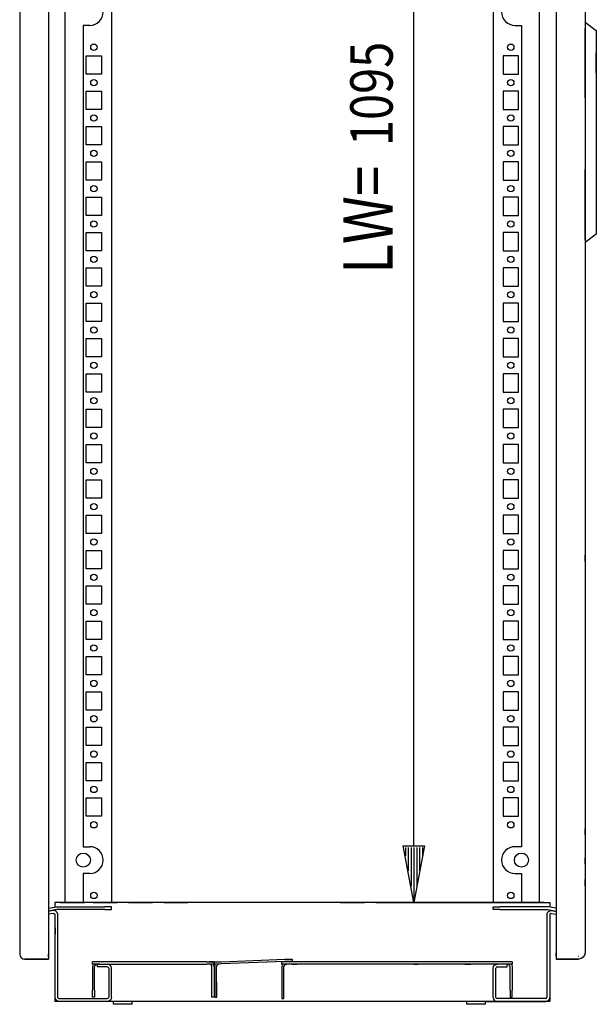
# Model space of a CAD drawing. Extents: x -6 to 5935, y 12 to 4212.
# Drawn here: x 1549 to 1957, y 2039 to 2736 of the extents above; entities that cross this region are included whole.
import ezdxf

# ---------------------------------------------------------------- set-up
doc = ezdxf.new("R2010")
doc.units = 0
doc.layers.add('1', color=7, linetype='CONTINUOUS')
doc.layers.add('49', color=7, linetype='CONTINUOUS')

msp = doc.modelspace()

# ---------------------------------------------------------------- linework, layer by layer
at = {"layer": '1'}
for p, q in [((1548.9517, 3234.6577), (1548.9517, 2074.6577)), ((1548.9517, 3234.6577), (1548.9517, 2074.6577)), ((1569.4517, 3234.6577), (1569.4517, 2074.6577)), ((1928.4516, 3233.6577), (1928.4516, 2075.6577)), ((1948.9516, 3233.6877), (1948.9516, 2730.1553)), ((1948.9516, 3233.6577), (1948.9516, 2730.1553)), ((1581.0935, 2111.1577), (1581.0935, 3201.1579)), ((1613.9516, 3201.1579), (1613.9516, 2111.1577)), ((1883.9516, 3201.1579), (1883.9516, 2111.1577)), ((1916.8098, 2111.1577), (1916.8098, 3201.1579)), ((1598.5513, 2731.6577), (1593.9516, 2731.6577)), ((1593.9516, 2731.6577), (1593.9516, 2150.6577)), ((1613.9516, 2735.1577), (1613.9516, 2722.1577)), ((1883.9516, 2735.1577), (1883.9516, 2722.1577)), ((1899.352, 2731.6577), (1903.9516, 2731.6577)), ((1903.9516, 2731.6577), (1903.9516, 2150.6577)), ((1948.9516, 2733.9582), (1948.9516, 2577.9582)), ((1948.9516, 2733.9582), (1956.9516, 2727.9582)), ((1948.9516, 2680.4582), (1948.9516, 2729.4582)), ((1956.9516, 2727.9582), (1956.9516, 2583.9582)), ((1613.9516, 2718.4077), (1613.9516, 2713.9077)), ((1883.9516, 2718.4077), (1883.9516, 2713.9077)), ((1595.9513, 2710.1577), (1606.9513, 2710.1577)), ((1595.9513, 2697.1577), (1595.9513, 2710.1577)), ((1606.9513, 2710.1577), (1606.9513, 2697.1577)), ((1613.9516, 2710.1577), (1613.9516, 2697.1577)), ((1883.9516, 2710.1577), (1883.9516, 2697.1577)), ((1901.952, 2710.1577), (1890.952, 2710.1577)), ((1890.952, 2710.1577), (1890.952, 2697.1577)), ((1901.952, 2697.1577), (1901.952, 2710.1577)), ((1956.9516, 2697.8082), (1956.9516, 2712.1082)), ((1606.9513, 2697.1577), (1595.9513, 2697.1577)), ((1890.952, 2697.1577), (1901.952, 2697.1577)), ((1613.9516, 2693.4077), (1613.9516, 2688.9077)), ((1883.9516, 2693.4077), (1883.9516, 2688.9077)), ((1595.9513, 2685.1577), (1606.9513, 2685.1577)), ((1595.9513, 2672.1577), (1595.9513, 2685.1577)), ((1606.9513, 2685.1577), (1606.9513, 2672.1577)), ((1613.9516, 2685.1577), (1613.9516, 2672.1577)), ((1883.9516, 2685.1577), (1883.9516, 2672.1577)), ((1901.952, 2685.1577), (1890.952, 2685.1577)), ((1890.952, 2685.1577), (1890.952, 2672.1577)), ((1901.952, 2672.1577), (1901.952, 2685.1577)), ((1948.9516, 2682.9377), (1948.9516, 2687.3777)), ((1948.9516, 2679.4582), (1948.9516, 2632.4582)), ((1606.9513, 2672.1577), (1595.9513, 2672.1577)), ((1613.9516, 2668.4077), (1613.9516, 2663.9077)), ((1883.9516, 2668.4077), (1883.9516, 2663.9077)), ((1890.952, 2672.1577), (1901.952, 2672.1577)), ((1595.9513, 2660.1577), (1606.9513, 2660.1577)), ((1595.9513, 2647.1577), (1595.9513, 2660.1577)), ((1606.9513, 2660.1577), (1606.9513, 2647.1577)), ((1613.9516, 2660.1577), (1613.9516, 2647.1577)), ((1883.9516, 2660.1577), (1883.9516, 2647.1577)), ((1901.952, 2660.1577), (1890.952, 2660.1577)), ((1890.952, 2660.1577), (1890.952, 2647.1577)), ((1901.952, 2647.1577), (1901.952, 2660.1577)), ((1606.9513, 2647.1577), (1595.9513, 2647.1577)), ((1890.952, 2647.1577), (1901.952, 2647.1577)), ((1548.9517, 2645.1577), (1548.9517, 2639.1577)), ((1613.9516, 2643.4077), (1613.9516, 2638.9077)), ((1883.9516, 2643.4077), (1883.9516, 2638.9077)), ((1595.9513, 2635.1577), (1606.9513, 2635.1577)), ((1595.9513, 2622.1577), (1595.9513, 2635.1577)), ((1606.9513, 2635.1577), (1606.9513, 2622.1577)), ((1613.9516, 2635.1577), (1613.9516, 2622.1577)), ((1883.9516, 2635.1577), (1883.9516, 2622.1577)), ((1901.952, 2635.1577), (1890.952, 2635.1577)), ((1890.952, 2635.1577), (1890.952, 2622.1577)), ((1901.952, 2622.1577), (1901.952, 2635.1577)), ((1948.9516, 2580.2082), (1948.9516, 2629.7082)), ((1948.9516, 2623.1582), (1948.9516, 2626.3777)), ((1948.9516, 2626.3777), (1948.9516, 2626.3777)), ((1606.9513, 2622.1577), (1595.9513, 2622.1577)), ((1890.952, 2622.1577), (1901.952, 2622.1577)), ((1613.9516, 2618.4077), (1613.9516, 2613.9077)), ((1883.9516, 2618.4077), (1883.9516, 2613.9077)), ((1595.9513, 2610.1577), (1606.9513, 2610.1577)), ((1595.9513, 2597.1577), (1595.9513, 2610.1577)), ((1606.9513, 2610.1577), (1606.9513, 2597.1577)), ((1613.9516, 2610.1577), (1613.9516, 2597.1577)), ((1883.9516, 2610.1577), (1883.9516, 2597.1577)), ((1901.952, 2610.1577), (1890.952, 2610.1577)), ((1890.952, 2610.1577), (1890.952, 2597.1577)), ((1901.952, 2597.1577), (1901.952, 2610.1577)), ((1606.9513, 2597.1577), (1595.9513, 2597.1577)), ((1613.9516, 2593.4077), (1613.9516, 2588.9077)), ((1883.9516, 2593.4077), (1883.9516, 2588.9077)), ((1890.952, 2597.1577), (1901.952, 2597.1577)), ((1595.9513, 2585.1577), (1606.9513, 2585.1577)), ((1595.9513, 2572.1577), (1595.9513, 2585.1577)), ((1606.9513, 2585.1577), (1606.9513, 2572.1577)), ((1613.9516, 2585.1577), (1613.9516, 2572.1577)), ((1883.9516, 2585.1577), (1883.9516, 2572.1577)), ((1901.952, 2585.1577), (1890.952, 2585.1577)), ((1890.952, 2585.1577), (1890.952, 2572.1577)), ((1901.952, 2572.1577), (1901.952, 2585.1577)), ((1956.9516, 2583.9582), (1948.9516, 2577.9582)), ((1948.9516, 2578.1837), (1948.9516, 2075.6577)), ((1948.9516, 2578.1837), (1948.9516, 2075.6277)), ((1606.9513, 2572.1577), (1595.9513, 2572.1577)), ((1890.952, 2572.1577), (1901.952, 2572.1577)), ((1613.9516, 2568.4077), (1613.9516, 2563.9077)), ((1883.9516, 2568.4077), (1883.9516, 2563.9077)), ((1595.9513, 2560.1577), (1606.9513, 2560.1577)), ((1595.9513, 2547.1577), (1595.9513, 2560.1577)), ((1606.9513, 2560.1577), (1606.9513, 2547.1577)), ((1613.9516, 2560.1577), (1613.9516, 2547.1577)), ((1883.9516, 2560.1577), (1883.9516, 2547.1577)), ((1901.952, 2560.1577), (1890.952, 2560.1577)), ((1890.952, 2560.1577), (1890.952, 2547.1577)), ((1901.952, 2547.1577), (1901.952, 2560.1577)), ((1606.9513, 2547.1577), (1595.9513, 2547.1577)), ((1613.9516, 2543.4077), (1613.9516, 2538.9077)), ((1883.9516, 2543.4077), (1883.9516, 2538.9077)), ((1890.952, 2547.1577), (1901.952, 2547.1577)), ((1595.9513, 2535.1577), (1606.9513, 2535.1577)), ((1595.9513, 2522.1577), (1595.9513, 2535.1577)), ((1606.9513, 2535.1577), (1606.9513, 2522.1577)), ((1613.9516, 2535.1577), (1613.9516, 2522.1577)), ((1883.9516, 2535.1577), (1883.9516, 2522.1577)), ((1901.952, 2535.1577), (1890.952, 2535.1577)), ((1890.952, 2535.1577), (1890.952, 2522.1577)), ((1901.952, 2522.1577), (1901.952, 2535.1577)), ((1606.9513, 2522.1577), (1595.9513, 2522.1577)), ((1890.952, 2522.1577), (1901.952, 2522.1577)), ((1613.9516, 2518.4077), (1613.9516, 2513.9077)), ((1883.9516, 2518.4077), (1883.9516, 2513.9077)), ((1595.9513, 2510.1577), (1606.9513, 2510.1577)), ((1595.9513, 2497.1577), (1595.9513, 2510.1577)), ((1606.9513, 2510.1577), (1606.9513, 2497.1577)), ((1613.9516, 2510.1577), (1613.9516, 2497.1577)), ((1883.9516, 2510.1577), (1883.9516, 2497.1577)), ((1901.952, 2510.1577), (1890.952, 2510.1577)), ((1890.952, 2510.1577), (1890.952, 2497.1577)), ((1901.952, 2497.1577), (1901.952, 2510.1577)), ((1606.9513, 2497.1577), (1595.9513, 2497.1577)), ((1890.952, 2497.1577), (1901.952, 2497.1577)), ((1613.9516, 2493.4077), (1613.9516, 2488.9077)), ((1883.9516, 2493.4077), (1883.9516, 2488.9077)), ((1595.9513, 2485.1577), (1606.9513, 2485.1577)), ((1595.9513, 2472.1577), (1595.9513, 2485.1577)), ((1606.9513, 2485.1577), (1606.9513, 2472.1577)), ((1613.9516, 2485.1577), (1613.9516, 2472.1577)), ((1883.9516, 2485.1577), (1883.9516, 2472.1577)), ((1901.952, 2485.1577), (1890.952, 2485.1577)), ((1890.952, 2485.1577), (1890.952, 2472.1577)), ((1901.952, 2472.1577), (1901.952, 2485.1577)), ((1606.9513, 2472.1577), (1595.9513, 2472.1577)), ((1613.9516, 2468.4077), (1613.9516, 2463.9077)), ((1883.9516, 2468.4077), (1883.9516, 2463.9077)), ((1890.952, 2472.1577), (1901.952, 2472.1577)), ((1595.9513, 2460.1577), (1606.9513, 2460.1577)), ((1595.9513, 2447.1577), (1595.9513, 2460.1577)), ((1606.9513, 2460.1577), (1606.9513, 2447.1577)), ((1613.9516, 2460.1577), (1613.9516, 2447.1577)), ((1883.9516, 2460.1577), (1883.9516, 2447.1577)), ((1901.952, 2460.1577), (1890.952, 2460.1577)), ((1890.952, 2460.1577), (1890.952, 2447.1577)), ((1901.952, 2447.1577), (1901.952, 2460.1577)), ((1606.9513, 2447.1577), (1595.9513, 2447.1577)), ((1890.952, 2447.1577), (1901.952, 2447.1577)), ((1613.9516, 2443.4077), (1613.9516, 2438.9077)), ((1883.9516, 2443.4077), (1883.9516, 2438.9077)), ((1595.9513, 2435.1577), (1606.9513, 2435.1577)), ((1595.9513, 2422.1577), (1595.9513, 2435.1577)), ((1606.9513, 2435.1577), (1606.9513, 2422.1577)), ((1613.9516, 2435.1577), (1613.9516, 2422.1577)), ((1883.9516, 2435.1577), (1883.9516, 2422.1577)), ((1901.952, 2435.1577), (1890.952, 2435.1577)), ((1890.952, 2435.1577), (1890.952, 2422.1577)), ((1901.952, 2422.1577), (1901.952, 2435.1577)), ((1606.9513, 2422.1577), (1595.9513, 2422.1577)), ((1613.9516, 2418.4077), (1613.9516, 2413.9077)), ((1883.9516, 2418.4077), (1883.9516, 2413.9077)), ((1890.952, 2422.1577), (1901.952, 2422.1577)), ((1595.9513, 2410.1577), (1606.9513, 2410.1577)), ((1595.9513, 2397.1577), (1595.9513, 2410.1577)), ((1606.9513, 2410.1577), (1606.9513, 2397.1577)), ((1613.9516, 2410.1577), (1613.9516, 2397.1577)), ((1883.9516, 2410.1577), (1883.9516, 2397.1577)), ((1901.952, 2410.1577), (1890.952, 2410.1577)), ((1890.952, 2410.1577), (1890.952, 2397.1577)), ((1901.952, 2397.1577), (1901.952, 2410.1577)), ((1606.9513, 2397.1577), (1595.9513, 2397.1577)), ((1890.952, 2397.1577), (1901.952, 2397.1577)), ((1613.9516, 2393.4077), (1613.9516, 2388.9077)), ((1883.9516, 2393.4077), (1883.9516, 2388.9077)), ((1595.9513, 2385.1577), (1606.9513, 2385.1577)), ((1595.9513, 2372.1577), (1595.9513, 2385.1577)), ((1606.9513, 2385.1577), (1606.9513, 2372.1577)), ((1613.9516, 2385.1577), (1613.9516, 2372.1577)), ((1883.9516, 2385.1577), (1883.9516, 2372.1577)), ((1901.952, 2385.1577), (1890.952, 2385.1577)), ((1890.952, 2385.1577), (1890.952, 2372.1577)), ((1901.952, 2372.1577), (1901.952, 2385.1577)), ((1606.9513, 2372.1577), (1595.9513, 2372.1577)), ((1613.9516, 2368.4077), (1613.9516, 2363.9077)), ((1883.9516, 2368.4077), (1883.9516, 2363.9077)), ((1890.952, 2372.1577), (1901.952, 2372.1577)), ((1595.9513, 2360.1577), (1606.9513, 2360.1577)), ((1595.9513, 2347.1577), (1595.9513, 2360.1577)), ((1606.9513, 2360.1577), (1606.9513, 2347.1577)), ((1613.9516, 2360.1577), (1613.9516, 2347.1577)), ((1883.9516, 2360.1577), (1883.9516, 2347.1577)), ((1901.952, 2360.1577), (1890.952, 2360.1577)), ((1890.952, 2360.1577), (1890.952, 2347.1577)), ((1901.952, 2347.1577), (1901.952, 2360.1577)), ((1948.9516, 2352.4382), (1948.9516, 2356.8782)), ((1606.9513, 2347.1577), (1595.9513, 2347.1577)), ((1613.9516, 2343.4077), (1613.9516, 2338.9077)), ((1883.9516, 2343.4077), (1883.9516, 2338.9077)), ((1890.952, 2347.1577), (1901.952, 2347.1577)), ((1948.9516, 2344.3782), (1948.9516, 2339.9382)), ((1595.9513, 2335.1577), (1606.9513, 2335.1577)), ((1595.9513, 2322.1577), (1595.9513, 2335.1577)), ((1606.9513, 2335.1577), (1606.9513, 2322.1577)), ((1613.9516, 2335.1577), (1613.9516, 2322.1577)), ((1883.9516, 2335.1577), (1883.9516, 2322.1577)), ((1901.952, 2335.1577), (1890.952, 2335.1577)), ((1890.952, 2335.1577), (1890.952, 2322.1577)), ((1901.952, 2322.1577), (1901.952, 2335.1577)), ((1606.9513, 2322.1577), (1595.9513, 2322.1577)), ((1890.952, 2322.1577), (1901.952, 2322.1577)), ((1613.9516, 2318.4077), (1613.9516, 2313.9077)), ((1883.9516, 2318.4077), (1883.9516, 2313.9077)), ((1595.9513, 2310.1577), (1606.9513, 2310.1577)), ((1595.9513, 2297.1577), (1595.9513, 2310.1577)), ((1595.9513, 2310.1577), (1606.9513, 2310.1577)), ((1595.9513, 2297.1577), (1595.9513, 2310.1577)), ((1595.9513, 2310.1577), (1606.9513, 2310.1577)), ((1595.9513, 2297.1577), (1595.9513, 2310.1577)), ((1606.9513, 2310.1577), (1606.9513, 2297.1577)), ((1606.9513, 2310.1577), (1606.9513, 2297.1577)), ((1606.9513, 2310.1577), (1606.9513, 2297.1577)), ((1613.9516, 2310.1577), (1613.9516, 2297.1577)), ((1613.9516, 2310.1577), (1613.9516, 2297.1577)), ((1613.9516, 2310.1577), (1613.9516, 2297.1577)), ((1883.9516, 2310.1577), (1883.9516, 2297.1577)), ((1883.9516, 2310.1577), (1883.9516, 2297.1577)), ((1883.9516, 2310.1577), (1883.9516, 2297.1577)), ((1901.952, 2310.1577), (1890.952, 2310.1577)), ((1890.952, 2310.1577), (1890.952, 2297.1577)), ((1901.952, 2310.1577), (1890.952, 2310.1577)), ((1890.952, 2310.1577), (1890.952, 2297.1577)), ((1901.952, 2310.1577), (1890.952, 2310.1577)), ((1890.952, 2310.1577), (1890.952, 2297.1577)), ((1901.952, 2297.1577), (1901.952, 2310.1577)), ((1901.952, 2297.1577), (1901.952, 2310.1577)), ((1901.952, 2297.1577), (1901.952, 2310.1577)), ((1606.9513, 2297.1577), (1595.9513, 2297.1577)), ((1606.9513, 2297.1577), (1595.9513, 2297.1577)), ((1606.9513, 2297.1577), (1595.9513, 2297.1577)), ((1613.9516, 2293.4077), (1613.9516, 2288.9077)), ((1613.9516, 2293.4077), (1613.9516, 2288.9077)), ((1613.9516, 2293.4077), (1613.9516, 2288.9077)), ((1883.9516, 2293.4077), (1883.9516, 2288.9077)), ((1883.9516, 2293.4077), (1883.9516, 2288.9077)), ((1883.9516, 2293.4077), (1883.9516, 2288.9077)), ((1890.952, 2297.1577), (1901.952, 2297.1577)), ((1890.952, 2297.1577), (1901.952, 2297.1577)), ((1890.952, 2297.1577), (1901.952, 2297.1577)), ((1595.9513, 2285.1577), (1606.9513, 2285.1577)), ((1595.9513, 2272.1577), (1595.9513, 2285.1577)), ((1595.9513, 2285.1577), (1606.9513, 2285.1577)), ((1595.9513, 2272.1577), (1595.9513, 2285.1577)), ((1595.9513, 2285.1577), (1606.9513, 2285.1577)), ((1595.9513, 2272.1577), (1595.9513, 2285.1577)), ((1606.9513, 2285.1577), (1606.9513, 2272.1577)), ((1606.9513, 2285.1577), (1606.9513, 2272.1577)), ((1606.9513, 2285.1577), (1606.9513, 2272.1577)), ((1613.9516, 2285.1577), (1613.9516, 2272.1577)), ((1613.9516, 2285.1577), (1613.9516, 2272.1577)), ((1613.9516, 2285.1577), (1613.9516, 2272.1577)), ((1883.9516, 2285.1577), (1883.9516, 2272.1577)), ((1883.9516, 2285.1577), (1883.9516, 2272.1577)), ((1883.9516, 2285.1577), (1883.9516, 2272.1577)), ((1901.952, 2285.1577), (1890.952, 2285.1577)), ((1890.952, 2285.1577), (1890.952, 2272.1577)), ((1901.952, 2285.1577), (1890.952, 2285.1577)), ((1890.952, 2285.1577), (1890.952, 2272.1577)), ((1901.952, 2285.1577), (1890.952, 2285.1577)), ((1890.952, 2285.1577), (1890.952, 2272.1577)), ((1901.952, 2272.1577), (1901.952, 2285.1577)), ((1901.952, 2272.1577), (1901.952, 2285.1577)), ((1901.952, 2272.1577), (1901.952, 2285.1577)), ((1606.9513, 2272.1577), (1595.9513, 2272.1577)), ((1606.9513, 2272.1577), (1595.9513, 2272.1577)), ((1606.9513, 2272.1577), (1595.9513, 2272.1577)), ((1890.952, 2272.1577), (1901.952, 2272.1577)), ((1890.952, 2272.1577), (1901.952, 2272.1577)), ((1890.952, 2272.1577), (1901.952, 2272.1577)), ((1613.9516, 2268.4077), (1613.9516, 2263.9077)), ((1613.9516, 2268.4077), (1613.9516, 2263.9077)), ((1613.9516, 2268.4077), (1613.9516, 2263.9077)), ((1883.9516, 2268.4077), (1883.9516, 2263.9077)), ((1883.9516, 2268.4077), (1883.9516, 2263.9077)), ((1883.9516, 2268.4077), (1883.9516, 2263.9077)), ((1595.9513, 2260.1577), (1606.9513, 2260.1577)), ((1595.9513, 2247.1577), (1595.9513, 2260.1577)), ((1595.9513, 2260.1577), (1606.9513, 2260.1577)), ((1595.9513, 2247.1577), (1595.9513, 2260.1577)), ((1595.9513, 2260.1577), (1606.9513, 2260.1577)), ((1595.9513, 2247.1577), (1595.9513, 2260.1577)), ((1606.9513, 2260.1577), (1606.9513, 2247.1577)), ((1606.9513, 2260.1577), (1606.9513, 2247.1577)), ((1606.9513, 2260.1577), (1606.9513, 2247.1577)), ((1613.9516, 2260.1577), (1613.9516, 2247.1577)), ((1613.9516, 2260.1577), (1613.9516, 2247.1577)), ((1613.9516, 2260.1577), (1613.9516, 2247.1577)), ((1883.9516, 2260.1577), (1883.9516, 2247.1577)), ((1883.9516, 2260.1577), (1883.9516, 2247.1577)), ((1883.9516, 2260.1577), (1883.9516, 2247.1577)), ((1901.952, 2260.1577), (1890.952, 2260.1577)), ((1890.952, 2260.1577), (1890.952, 2247.1577)), ((1901.952, 2260.1577), (1890.952, 2260.1577)), ((1890.952, 2260.1577), (1890.952, 2247.1577)), ((1901.952, 2260.1577), (1890.952, 2260.1577)), ((1890.952, 2260.1577), (1890.952, 2247.1577)), ((1901.952, 2247.1577), (1901.952, 2260.1577)), ((1901.952, 2247.1577), (1901.952, 2260.1577)), ((1901.952, 2247.1577), (1901.952, 2260.1577)), ((1606.9513, 2247.1577), (1595.9513, 2247.1577)), ((1606.9513, 2247.1577), (1595.9513, 2247.1577)), ((1606.9513, 2247.1577), (1595.9513, 2247.1577)), ((1613.9516, 2243.4077), (1613.9516, 2238.9077)), ((1613.9516, 2243.4077), (1613.9516, 2238.9077)), ((1613.9516, 2243.4077), (1613.9516, 2238.9077)), ((1883.9516, 2243.4077), (1883.9516, 2238.9077)), ((1883.9516, 2243.4077), (1883.9516, 2238.9077)), ((1883.9516, 2243.4077), (1883.9516, 2238.9077)), ((1890.952, 2247.1577), (1901.952, 2247.1577)), ((1890.952, 2247.1577), (1901.952, 2247.1577)), ((1890.952, 2247.1577), (1901.952, 2247.1577)), ((1595.9513, 2235.1577), (1606.9513, 2235.1577)), ((1595.9513, 2222.1577), (1595.9513, 2235.1577)), ((1595.9513, 2235.1577), (1606.9513, 2235.1577)), ((1595.9513, 2222.1577), (1595.9513, 2235.1577)), ((1595.9513, 2235.1577), (1606.9513, 2235.1577)), ((1595.9513, 2222.1577), (1595.9513, 2235.1577)), ((1606.9513, 2235.1577), (1606.9513, 2222.1577)), ((1606.9513, 2235.1577), (1606.9513, 2222.1577)), ((1606.9513, 2235.1577), (1606.9513, 2222.1577)), ((1613.9516, 2235.1577), (1613.9516, 2222.1577)), ((1613.9516, 2235.1577), (1613.9516, 2222.1577)), ((1613.9516, 2235.1577), (1613.9516, 2222.1577)), ((1883.9516, 2235.1577), (1883.9516, 2222.1577)), ((1883.9516, 2235.1577), (1883.9516, 2222.1577)), ((1883.9516, 2235.1577), (1883.9516, 2222.1577)), ((1901.952, 2235.1577), (1890.952, 2235.1577)), ((1890.952, 2235.1577), (1890.952, 2222.1577)), ((1901.952, 2235.1577), (1890.952, 2235.1577)), ((1890.952, 2235.1577), (1890.952, 2222.1577)), ((1901.952, 2235.1577), (1890.952, 2235.1577)), ((1890.952, 2235.1577), (1890.952, 2222.1577)), ((1901.952, 2222.1577), (1901.952, 2235.1577)), ((1901.952, 2222.1577), (1901.952, 2235.1577)), ((1901.952, 2222.1577), (1901.952, 2235.1577)), ((1606.9513, 2222.1577), (1595.9513, 2222.1577)), ((1606.9513, 2222.1577), (1595.9513, 2222.1577)), ((1606.9513, 2222.1577), (1595.9513, 2222.1577)), ((1890.952, 2222.1577), (1901.952, 2222.1577)), ((1890.952, 2222.1577), (1901.952, 2222.1577)), ((1890.952, 2222.1577), (1901.952, 2222.1577)), ((1613.9516, 2218.4077), (1613.9516, 2213.9077)), ((1613.9516, 2218.4077), (1613.9516, 2213.9077)), ((1613.9516, 2218.4077), (1613.9516, 2213.9077)), ((1613.9516, 2218.4077), (1613.9516, 2213.9077)), ((1883.9516, 2218.4077), (1883.9516, 2213.9077)), ((1883.9516, 2218.4077), (1883.9516, 2213.9077)), ((1883.9516, 2218.4077), (1883.9516, 2213.9077)), ((1883.9516, 2218.4077), (1883.9516, 2213.9077)), ((1595.9513, 2210.1577), (1606.9513, 2210.1577)), ((1595.9513, 2197.1577), (1595.9513, 2210.1577)), ((1606.9513, 2210.1577), (1606.9513, 2197.1577)), ((1613.9516, 2210.1577), (1613.9516, 2197.1577)), ((1613.9516, 2210.1577), (1613.9516, 2197.1577)), ((1883.9516, 2210.1577), (1883.9516, 2197.1577)), ((1883.9516, 2210.1577), (1883.9516, 2197.1577)), ((1901.952, 2210.1577), (1890.952, 2210.1577)), ((1890.952, 2210.1577), (1890.952, 2197.1577)), ((1901.952, 2197.1577), (1901.952, 2210.1577)), ((1606.9513, 2197.1577), (1595.9513, 2197.1577)), ((1890.952, 2197.1577), (1901.952, 2197.1577)), ((1613.9516, 2193.4077), (1613.9516, 2188.9077)), ((1613.9516, 2193.4077), (1613.9516, 2188.9077)), ((1883.9516, 2193.4077), (1883.9516, 2188.9077)), ((1883.9516, 2193.4077), (1883.9516, 2188.9077)), ((1548.9517, 2186.6577), (1548.9517, 2180.6577)), ((1595.9513, 2185.1577), (1606.9513, 2185.1577)), ((1595.9513, 2172.1577), (1595.9513, 2185.1577)), ((1606.9513, 2185.1577), (1606.9513, 2172.1577)), ((1613.9516, 2185.1577), (1613.9516, 2172.1577)), ((1883.9516, 2185.1577), (1883.9516, 2172.1577)), ((1901.952, 2185.1577), (1890.952, 2185.1577)), ((1890.952, 2185.1577), (1890.952, 2172.1577)), ((1901.952, 2172.1577), (1901.952, 2185.1577)), ((1548.9517, 2168.3777), (1548.9517, 2163.9377)), ((1606.9513, 2172.1577), (1595.9513, 2172.1577)), ((1613.9516, 2168.4077), (1613.9516, 2163.9077)), ((1883.9516, 2168.4077), (1883.9516, 2163.9077)), ((1890.952, 2172.1577), (1901.952, 2172.1577)), ((1613.9516, 2160.1577), (1613.9516, 2147.1577)), ((1883.9516, 2160.1577), (1883.9516, 2147.1577)), ((1948.9516, 2158.9377), (1948.9516, 2163.3777)), ((1593.9516, 2150.6577), (1598.5513, 2150.6577)), ((1903.9516, 2150.6577), (1899.352, 2150.6577)), ((1613.9516, 2143.4077), (1613.9516, 2138.9077)), ((1883.9516, 2143.4077), (1883.9516, 2138.9077)), ((1948.9516, 2138.4377), (1948.9516, 2142.8777)), ((1598.5513, 2131.6577), (1593.9516, 2131.6577)), ((1593.9516, 2131.6577), (1593.9516, 2111.1577)), ((1613.9516, 2135.1577), (1613.9516, 2122.1577)), ((1883.9516, 2135.1577), (1883.9516, 2122.1577)), ((1899.352, 2131.6577), (1903.9516, 2131.6577)), ((1903.9516, 2131.6577), (1903.9516, 2111.1577)), ((1948.9516, 2135.8782), (1948.9516, 2131.4382)), ((1948.9516, 2122.9382), (1948.9516, 2127.3782)), ((1548.9517, 2120.3777), (1548.9517, 2115.9377)), ((1613.9516, 2118.4077), (1613.9516, 2113.9077)), ((1883.9516, 2118.4077), (1883.9516, 2113.9077)), ((1919.8516, 2111.1577), (1573.8516, 2111.1577)), ((1919.8516, 2111.1577), (1573.8516, 2111.1577)), ((1573.8516, 2111.1577), (1573.8516, 2107.9122)), ((1577.8516, 2111.1577), (1594.8516, 2111.1577)), ((1613.9516, 2111.1577), (1593.9516, 2111.1577)), ((1600.8516, 2111.1577), (1617.8516, 2111.1577)), ((1612.0997, 2111.1577), (1611.9516, 2111.1577)), ((1625.8516, 2111.1577), (1614.4516, 2111.1577)), ((1624.1016, 2111.1577), (1619.6016, 2111.1577)), ((1625.8516, 2111.1577), (1642.8516, 2111.1577)), ((1640.8516, 2111.1577), (1627.8516, 2111.1577)), ((1650.8516, 2111.1577), (1642.8516, 2111.1577)), ((1649.1016, 2111.1577), (1644.6016, 2111.1577)), ((1650.8516, 2111.1577), (1667.8516, 2111.1577)), ((1665.8516, 2111.1577), (1652.8516, 2111.1577)), ((1675.8516, 2111.1577), (1667.8516, 2111.1577)), ((1674.1016, 2111.1577), (1669.6016, 2111.1577)), ((1692.8516, 2111.1577), (1675.8516, 2111.1577)), ((1690.8516, 2111.1577), (1677.8516, 2111.1577)), ((1700.8516, 2111.1577), (1692.8516, 2111.1577)), ((1699.1016, 2111.1577), (1694.6016, 2111.1577)), ((1717.8516, 2111.1577), (1700.8516, 2111.1577)), ((1715.8516, 2111.1577), (1702.8516, 2111.1577)), ((1725.8516, 2111.1577), (1717.8516, 2111.1577)), ((1724.1016, 2111.1577), (1719.6016, 2111.1577)), ((1742.8516, 2111.1577), (1725.8516, 2111.1577)), ((1740.8516, 2111.1577), (1727.8516, 2111.1577)), ((1750.8516, 2111.1577), (1742.8516, 2111.1577)), ((1749.1016, 2111.1577), (1744.6016, 2111.1577)), ((1767.8516, 2111.1577), (1750.8516, 2111.1577)), ((1765.8516, 2111.1577), (1752.8516, 2111.1577)), ((1775.8516, 2111.1577), (1767.8516, 2111.1577)), ((1774.1016, 2111.1577), (1769.6016, 2111.1577)), ((1775.8516, 2111.1577), (1792.8516, 2111.1577)), ((1790.8516, 2111.1577), (1777.8516, 2111.1577)), ((1800.8516, 2111.1577), (1792.8516, 2111.1577)), ((1799.1016, 2111.1577), (1794.6016, 2111.1577)), ((1800.8516, 2111.1577), (1817.8516, 2111.1577)), ((1815.8516, 2111.1577), (1802.8516, 2111.1577)), ((1815.8516, 2111.1577), (1902.8516, 2111.1577)), ((1815.8516, 2111.1577), (1902.8516, 2111.1577)), ((1825.8516, 2111.1577), (1817.8516, 2111.1577)), ((1825.8516, 2111.1577), (1817.8516, 2111.1577)), ((1825.8516, 2111.1577), (1817.8516, 2111.1577)), ((1900.8516, 2111.1577), (1817.8516, 2111.1577)), ((1900.8516, 2111.1577), (1817.8516, 2111.1577)), ((1824.1016, 2111.1577), (1819.6016, 2111.1577)), ((1824.1016, 2111.1577), (1819.6016, 2111.1577)), ((1824.1016, 2111.1577), (1819.6016, 2111.1577)), ((1825.8516, 2111.1577), (1842.8516, 2111.1577)), ((1825.8516, 2111.1577), (1842.8516, 2111.1577)), ((1825.8516, 2111.1577), (1842.8516, 2111.1577)), ((1840.8516, 2111.1577), (1827.8516, 2111.1577)), ((1840.8516, 2111.1577), (1827.8516, 2111.1577)), ((1840.8516, 2111.1577), (1827.8516, 2111.1577)), ((1850.8516, 2111.1577), (1842.8516, 2111.1577)), ((1850.8516, 2111.1577), (1842.8516, 2111.1577)), ((1850.8516, 2111.1577), (1842.8516, 2111.1577)), ((1849.1016, 2111.1577), (1844.6016, 2111.1577)), ((1849.1016, 2111.1577), (1844.6016, 2111.1577)), ((1849.1016, 2111.1577), (1844.6016, 2111.1577)), ((1850.8516, 2111.1577), (1867.8516, 2111.1577)), ((1850.8516, 2111.1577), (1867.8516, 2111.1577)), ((1850.8516, 2111.1577), (1867.8516, 2111.1577)), ((1865.8516, 2111.1577), (1852.8516, 2111.1577)), ((1865.8516, 2111.1577), (1852.8516, 2111.1577)), ((1865.8516, 2111.1577), (1852.8516, 2111.1577)), ((1879.2516, 2111.1577), (1867.8516, 2111.1577)), ((1875.8516, 2111.1577), (1867.8516, 2111.1577)), ((1875.8516, 2111.1577), (1867.8516, 2111.1577)), ((1874.1016, 2111.1577), (1869.6016, 2111.1577)), ((1874.1016, 2111.1577), (1869.6016, 2111.1577)), ((1869.6016, 2111.1577), (1874.1016, 2111.1577)), ((1875.8516, 2111.1577), (1892.8516, 2111.1577)), ((1875.8516, 2111.1577), (1892.8516, 2111.1577)), ((1875.8516, 2111.1577), (1892.8516, 2111.1577)), ((1890.8516, 2111.1577), (1877.8516, 2111.1577)), ((1890.8516, 2111.1577), (1877.8516, 2111.1577)), ((1883.9516, 2111.1577), (1884.18, 2111.1577)), ((1885.8036, 2111.1577), (1885.9516, 2111.1577)), ((1886.9516, 2111.1577), (1903.9516, 2111.1577)), ((1900.8516, 2111.1577), (1892.8516, 2111.1577)), ((1900.8516, 2111.1577), (1892.8516, 2111.1577)), ((1899.1016, 2111.1577), (1894.6016, 2111.1577)), ((1899.1016, 2111.1577), (1894.6016, 2111.1577)), ((1898.8516, 2111.1577), (1923.9506, 2111.1577)), ((1923.9506, 2111.1577), (1923.9506, 2107.9296)), ((1569.4517, 2107.1363), (1574.8542, 2108.0889)), ((1569.4517, 2107.1363), (1572.4907, 2107.6722)), ((1575.2015, 2106.1193), (1569.4517, 2105.1055)), ((1572.838, 2105.7026), (1569.4517, 2105.1055)), ((1572.4297, 2105.4275), (1569.4517, 2104.9024)), ((1572.777, 2103.4579), (1569.4517, 2102.8715)), ((1573.2989, 2105.4528), (1572.4297, 2105.4275)), ((1572.4907, 2107.6722), (1574.8542, 2108.0889)), ((1572.777, 2103.4579), (1573.0667, 2103.4663)), ((1575.2015, 2106.1193), (1572.838, 2105.7026)), ((1573.0667, 2103.4663), (1573.3467, 2103.3913)), ((1574.1389, 2105.2277), (1573.2989, 2105.4528)), ((1573.8516, 2105.8813), (1573.8516, 2105.3047)), ((1574.879, 2104.7712), (1574.1389, 2105.2277)), ((1574.8542, 2108.0889), (1575.0483, 2108.1188)), ((1574.8542, 2108.0889), (1574.8542, 2108.0889)), ((1574.8542, 2108.0889), (1574.8542, 2108.0889)), ((1575.4571, 2104.1216), (1574.879, 2104.7712)), ((1575.0483, 2108.1188), (1575.2435, 2108.1402)), ((1575.3093, 2106.1359), (1575.2015, 2106.1193)), ((1575.2435, 2108.1402), (1575.4394, 2108.153)), ((1575.4178, 2106.1478), (1575.3093, 2106.1359)), ((1575.5266, 2106.1549), (1575.4178, 2106.1478)), ((1575.4394, 2108.153), (1575.6357, 2108.1573)), ((1576.0506, 2102.8487), (1575.4571, 2104.1216)), ((1575.6357, 2106.1573), (1575.5266, 2106.1549)), ((1575.6357, 2108.1573), (1592.9503, 2108.1573)), ((1575.6357, 2108.1573), (1609.1118, 2108.1573)), ((1592.9503, 2106.1573), (1575.6357, 2106.1573)), ((1609.1118, 2106.1573), (1575.6357, 2106.1573)), ((1579.6517, 2108.1573), (1592.9503, 2108.1573)), ((1592.9503, 2106.1573), (1579.6517, 2106.1573)), ((1595.9503, 2108.1573), (1606.9503, 2108.1573)), ((1606.9503, 2106.1573), (1595.9503, 2106.1573)), ((1599.2003, 2108.1573), (1603.7003, 2108.1573)), ((1603.7003, 2106.1573), (1599.2003, 2106.1573)), ((1613.952, 2108.1573), (1609.1118, 2108.1573)), ((1609.1118, 2106.1573), (1613.952, 2106.1573)), ((1613.952, 2106.1573), (1613.952, 2108.1573)), ((1883.9492, 2106.1573), (1883.9492, 2108.1573)), ((1883.9492, 2108.1573), (1888.7894, 2108.1573)), ((1888.7894, 2106.1573), (1883.9492, 2106.1573)), ((1922.2655, 2108.1573), (1888.7894, 2108.1573)), ((1888.7894, 2106.1573), (1922.2655, 2106.1573)), ((1901.9509, 2108.1573), (1890.9509, 2108.1573)), ((1890.9509, 2106.1573), (1901.9509, 2106.1573)), ((1898.7009, 2108.1573), (1894.2009, 2108.1573)), ((1894.2009, 2106.1573), (1898.7009, 2106.1573)), ((1922.2655, 2108.1573), (1904.9509, 2108.1573)), ((1918.2495, 2108.1573), (1904.9509, 2108.1573)), ((1904.9509, 2106.1573), (1922.2655, 2106.1573)), ((1904.9509, 2106.1573), (1918.2495, 2106.1573)), ((1921.9516, 2103.4781), (1921.9516, 2043.9574)), ((1922.0766, 2103.3335), (1922.4441, 2104.1216)), ((1922.4618, 2108.153), (1922.2655, 2108.1573)), ((1922.2655, 2106.1573), (1922.3746, 2106.1549)), ((1922.3746, 2106.1549), (1922.4834, 2106.1478)), ((1922.4441, 2104.1216), (1923.0222, 2104.7712)), ((1922.6577, 2108.1402), (1922.4618, 2108.153)), ((1922.4834, 2106.1478), (1922.5919, 2106.1359)), ((1922.5919, 2106.1359), (1922.6997, 2106.1193)), ((1922.8529, 2108.1188), (1922.6577, 2108.1402)), ((1922.6997, 2106.1193), (1925.0632, 2105.7026)), ((1922.6997, 2106.1193), (1928.4516, 2105.1051)), ((1923.047, 2108.0889), (1922.8529, 2108.1188)), ((1923.0222, 2104.7712), (1923.7623, 2105.2277)), ((1925.4105, 2107.6722), (1923.047, 2108.0889)), ((1923.047, 2108.0889), (1923.047, 2108.0889)), ((1928.4516, 2107.136), (1923.047, 2108.0889)), ((1923.047, 2108.0889), (1923.047, 2108.0889)), ((1923.7623, 2105.2277), (1924.6023, 2105.4528)), ((1923.9506, 2105.8988), (1923.9506, 2105.2782)), ((1924.8345, 2103.4663), (1924.5545, 2103.3913)), ((1924.6023, 2105.4528), (1925.4715, 2105.4275)), ((1925.1242, 2103.4579), (1924.8345, 2103.4663)), ((1925.0632, 2105.7026), (1928.4516, 2105.1051)), ((1925.1242, 2103.4579), (1928.4516, 2102.8712)), ((1928.4516, 2107.136), (1925.4105, 2107.6722)), ((1925.4715, 2105.4275), (1928.4516, 2104.902)), ((1573.3467, 2103.3913), (1573.5934, 2103.2391)), ((1573.5934, 2103.2391), (1573.7861, 2103.0226)), ((1573.7861, 2103.0226), (1573.9086, 2102.7599)), ((1573.8516, 2102.8822), (1573.8516, 2041.1577)), ((1573.9086, 2102.7599), (1573.9506, 2102.4731)), ((1573.9506, 2044.1574), (1573.9506, 2102.4731)), ((1575.8346, 2103.2654), (1575.8246, 2103.3335)), ((1576.0506, 2043.739), (1576.0506, 2102.8487)), ((1578.1506, 2103.2654), (1578.1506, 2103.2654)), ((1921.9516, 2103.2654), (1922.0666, 2103.2654)), ((1922.0666, 2103.2654), (1922.0766, 2103.3335)), ((1923.9926, 2102.7599), (1923.9506, 2102.4731)), ((1923.9506, 2102.4731), (1923.9506, 2043.9574)), ((1923.9506, 2102.473), (1923.9506, 2041.1577)), ((1924.1151, 2103.0226), (1923.9926, 2102.7599)), ((1924.3078, 2103.2391), (1924.1151, 2103.0226)), ((1924.5545, 2103.3913), (1924.3078, 2103.2391)), ((1573.9506, 2093.2074), (1573.9506, 2088.7074)), ((1923.9506, 2093.2074), (1923.9506, 2092.7577)), ((1923.9506, 2089.1577), (1923.9506, 2088.7074)), ((1928.4516, 2075.6577), (1928.4516, 2073.9357)), ((1928.4516, 2075.6577), (1928.4516, 2075.6277)), ((1928.4516, 2074.6825), (1928.4516, 2075.6277)), ((1944.4516, 2075.6277), (1944.4516, 2075.6577)), ((1944.4516, 2075.6277), (1944.4516, 2075.6577)), ((1948.9516, 2075.6277), (1948.6113, 2073.9171)), ((1948.9516, 2075.6277), (1948.9516, 2075.6577)), ((1548.9517, 2074.6577), (1549.2181, 2073.3183)), ((1549.2181, 2073.3183), (1549.9768, 2072.1828)), ((1549.9768, 2072.1828), (1551.1123, 2071.4241)), ((1551.1123, 2071.4241), (1552.4517, 2071.1577)), ((1569.4517, 2071.1577), (1552.4517, 2071.1577)), ((1569.4517, 2071.1577), (1552.4517, 2071.1577)), ((1552.4517, 2071.1577), (1559.9513, 2071.1577)), ((1559.9513, 2071.1577), (1569.4517, 2071.1577)), ((1569.4517, 2073.8923), (1569.4517, 2074.6577)), ((1569.4517, 2074.6577), (1569.4517, 2073.3183)), ((1569.4517, 2073.2434), (1569.4517, 2073.8923)), ((1569.4517, 2073.3183), (1569.4517, 2072.1828)), ((1569.4517, 2072.8099), (1569.4517, 2073.2434)), ((1569.4517, 2072.6577), (1569.4517, 2072.8099)), ((1569.4517, 2072.6577), (1569.4517, 2072.1828)), ((1569.4517, 2072.1828), (1569.4517, 2071.4241)), ((1569.4517, 2071.4241), (1569.4517, 2071.1577)), ((1569.4517, 2071.4241), (1569.4517, 2071.1577)), ((1600.4519, 2067.6577), (1600.4519, 2069.1577)), ((1608.4519, 2069.1577), (1600.4519, 2069.1577)), ((1681.4519, 2069.1577), (1605.4519, 2069.1577)), ((1608.4519, 2069.1577), (1605.4519, 2069.1577)), ((1678.4519, 2069.1577), (1608.4519, 2069.1577)), ((1645.7019, 2069.1577), (1641.2019, 2069.1577)), ((1681.4519, 2069.1577), (1678.4519, 2069.1577)), ((1681.4519, 2069.1577), (1686.4519, 2069.1577)), ((1686.4519, 2069.1577), (1682.9519, 2069.1577)), ((1686.4519, 2069.1577), (1686.4519, 2067.6577)), ((1686.6517, 2069.1577), (1691.6513, 2069.2187)), ((1686.6517, 2069.1577), (1690.1514, 2069.2004)), ((1686.67, 2067.6578), (1686.6517, 2069.1577)), ((1691.6513, 2069.2187), (1736.6405, 2070.9902)), ((1736.6588, 2069.4903), (1691.6696, 2067.7189)), ((1734.4519, 2067.6577), (1734.4519, 2069.1577)), ((1897.4519, 2069.1577), (1734.4519, 2069.1577)), ((1736.6405, 2070.9902), (1741.6401, 2071.0513)), ((1736.6407, 2070.9902), (1736.6407, 2070.9902)), ((1741.6584, 2069.5514), (1736.6588, 2069.4903)), ((1741.6401, 2071.0513), (1741.6584, 2069.5514)), ((1897.4519, 2069.1577), (1897.4519, 2067.6577)), ((1928.4516, 2073.8812), (1928.4516, 2074.6825)), ((1928.4516, 2073.9357), (1928.4516, 2072.4758)), ((1928.4516, 2073.3458), (1928.4516, 2073.8812)), ((1928.4516, 2073.1577), (1928.4516, 2073.3458)), ((1928.4516, 2073.1577), (1928.4516, 2072.4758)), ((1928.4516, 2072.4758), (1928.4516, 2071.5003)), ((1928.4516, 2071.5003), (1928.4516, 2071.1577)), ((1937.9781, 2071.1577), (1928.4516, 2071.1577)), ((1928.4516, 2071.1577), (1944.4516, 2071.1577)), ((1928.4516, 2071.1577), (1928.4516, 2071.1577)), ((1928.4516, 2071.1577), (1944.464, 2071.1577)), ((1937.969, 2071.1577), (1928.4516, 2071.1577)), ((1928.4516, 2071.1577), (1928.4516, 2071.1577)), ((1937.9781, 2071.1577), (1937.969, 2071.1577)), ((1937.969, 2071.1577), (1937.969, 2071.1577)), ((1944.4816, 2071.1577), (1937.9781, 2071.1577)), ((1944.4516, 2073.1577), (1944.4816, 2073.1577)), ((1944.4516, 2073.1577), (1944.464, 2073.1577)), ((1944.4516, 2071.1577), (1944.4516, 2071.1577)), ((1946.1922, 2071.498), (1944.4816, 2071.1577)), ((1944.494, 2071.1577), (1944.4816, 2071.1577)), ((1944.494, 2071.1602), (1944.494, 2071.1577)), ((1947.6424, 2072.467), (1946.1922, 2071.498)), ((1948.6113, 2073.9171), (1947.6424, 2072.467)), ((1605.4519, 2067.6577), (1600.4519, 2067.6577)), ((1600.4519, 2067.6577), (1601.1597, 2067.6577)), ((1600.7183, 2066.997), (1600.4519, 2065.6577)), ((1600.4519, 2065.6577), (1600.4519, 2049.1577)), ((1601.1597, 2067.6577), (1600.7183, 2066.997)), ((1601.9519, 2065.6577), (1602.1041, 2066.423)), ((1601.9519, 2049.1577), (1601.9519, 2065.6577)), ((1602.1041, 2066.423), (1602.5377, 2067.0719)), ((1602.5377, 2067.0719), (1603.1865, 2067.5054)), ((1603.1865, 2067.5054), (1603.9519, 2067.6577)), ((1603.9506, 2067.6577), (1603.9519, 2067.6577)), ((1603.9506, 2067.6574), (1605.102, 2067.6574)), ((1603.9506, 2065.6574), (1603.9506, 2067.6574)), ((1605.102, 2065.6574), (1603.9506, 2065.6574)), ((1605.102, 2067.6574), (1610.9506, 2067.6574)), ((1610.9506, 2065.6574), (1605.102, 2065.6574)), ((1605.4519, 2067.6577), (1681.4519, 2067.6577)), ((1605.4519, 2067.6577), (1608.4519, 2067.6577)), ((1608.4519, 2067.6577), (1678.4519, 2067.6577)), ((1612.0987, 2067.4291), (1610.9506, 2067.6574)), ((1610.9506, 2065.6574), (1611.3333, 2065.5813)), ((1611.3333, 2065.5813), (1611.6577, 2065.3645)), ((1611.6577, 2065.3645), (1611.8745, 2065.0401)), ((1611.8745, 2065.0401), (1611.9506, 2064.6574)), ((1611.9506, 2064.6574), (1611.9506, 2044.1574)), ((1613.0719, 2066.7787), (1612.0987, 2067.4291)), ((1613.7222, 2065.8055), (1613.0719, 2066.7787)), ((1613.9506, 2064.6574), (1613.7222, 2065.8055)), ((1613.9506, 2043.9604), (1613.9506, 2064.6574)), ((1641.2019, 2067.6577), (1645.7019, 2067.6577)), ((1678.4519, 2067.6577), (1681.4519, 2067.6577)), ((1686.4519, 2067.6577), (1681.4519, 2067.6577)), ((1683.7173, 2067.5054), (1682.9519, 2067.6577)), ((1684.3661, 2067.0719), (1683.7173, 2067.5054)), ((1684.7997, 2066.423), (1684.3661, 2067.0719)), ((1684.9519, 2065.6577), (1684.7997, 2066.423)), ((1684.9519, 2044.1577), (1684.9519, 2065.6577)), ((1685.7441, 2067.6577), (1686.1855, 2066.997)), ((1685.7441, 2067.6577), (1686.4519, 2067.6577)), ((1686.1855, 2066.997), (1686.4519, 2065.6577)), ((1686.4519, 2065.6577), (1686.4519, 2044.1577)), ((1691.6696, 2067.7189), (1686.67, 2067.6578)), ((1687.3778, 2067.6664), (1686.67, 2067.6578)), ((1686.9445, 2067.0005), (1686.6944, 2065.6579)), ((1686.6944, 2065.6579), (1686.9571, 2044.1595)), ((1687.3778, 2067.6664), (1686.9445, 2067.0005)), ((1688.1943, 2065.6762), (1688.3372, 2066.4434)), ((1688.457, 2044.1778), (1688.1943, 2065.6762)), ((1688.3372, 2066.4434), (1688.7628, 2067.0975)), ((1688.7628, 2067.0975), (1689.4063, 2067.5389)), ((1689.4063, 2067.5389), (1690.1697, 2067.7005)), ((1735.1597, 2067.6577), (1734.4519, 2067.6577)), ((1739.4519, 2067.6577), (1734.4519, 2067.6577)), ((1734.7183, 2066.997), (1734.4519, 2065.6577)), ((1734.4519, 2065.6577), (1734.4519, 2043.1574)), ((1735.1597, 2067.6577), (1734.7183, 2066.997)), ((1735.9519, 2065.6577), (1736.1041, 2066.423)), ((1735.9519, 2043.1574), (1735.9519, 2065.6577)), ((1736.1041, 2066.423), (1736.5377, 2067.0719)), ((1736.5377, 2067.0719), (1737.1865, 2067.5054)), ((1737.1865, 2067.5054), (1737.9519, 2067.6577)), ((1892.4519, 2067.6577), (1739.4519, 2067.6577)), ((1741.9519, 2067.6577), (1744.9519, 2067.6577)), ((1886.9519, 2067.6577), (1816.9519, 2067.6577)), ((1827.9519, 2067.6577), (1830.9519, 2067.6577)), ((1863.7019, 2067.6577), (1868.2019, 2067.6577)), ((1883.9506, 2064.6574), (1884.179, 2065.8055)), ((1883.9506, 2043.9577), (1883.9506, 2064.6574)), ((1884.179, 2065.8055), (1884.8293, 2066.7787)), ((1884.8293, 2066.7787), (1885.8025, 2067.4291)), ((1885.8025, 2067.4291), (1886.9506, 2067.6574)), ((1886.0267, 2065.0401), (1885.9506, 2064.6574)), ((1885.9506, 2043.9574), (1885.9506, 2064.6574)), ((1886.2435, 2065.3645), (1886.0267, 2065.0401)), ((1886.5679, 2065.5813), (1886.2435, 2065.3645)), ((1886.9506, 2065.6574), (1886.5679, 2065.5813)), ((1892.7992, 2067.6574), (1886.9506, 2067.6574)), ((1886.9506, 2065.6574), (1892.7992, 2065.6574)), ((1889.9519, 2067.6577), (1886.9519, 2067.6577)), ((1897.4519, 2067.6577), (1892.4519, 2067.6577)), ((1893.9506, 2067.6574), (1892.7992, 2067.6574)), ((1892.7992, 2065.6574), (1893.9506, 2065.6574)), ((1893.9506, 2065.6574), (1893.9506, 2067.6574)), ((1894.7173, 2067.5054), (1893.9519, 2067.6577)), ((1895.3661, 2067.0719), (1894.7173, 2067.5054)), ((1895.7997, 2066.423), (1895.3661, 2067.0719)), ((1895.9519, 2065.6577), (1895.7997, 2066.423)), ((1895.9519, 2049.1577), (1895.9519, 2065.6577)), ((1896.7441, 2067.6577), (1897.1855, 2066.997)), ((1897.4519, 2067.6577), (1896.7441, 2067.6577)), ((1897.1855, 2066.997), (1897.4519, 2065.6577)), ((1897.4519, 2065.6577), (1897.4519, 2049.1577)), ((1600.4519, 2044.1577), (1600.4519, 2049.1577)), ((1601.9519, 2049.1577), (1601.9519, 2044.1577)), ((1895.9519, 2049.1577), (1895.9519, 2044.1577)), ((1897.4519, 2044.1577), (1897.4519, 2049.1577)), ((1923.9506, 2041.1577), (1573.8516, 2041.1577)), ((1574.179, 2043.0094), (1573.9506, 2044.1574)), ((1574.8293, 2042.0361), (1574.179, 2043.0094)), ((1575.8026, 2041.3858), (1574.8293, 2042.0361)), ((1576.9506, 2041.1574), (1575.8026, 2041.3858)), ((1576.0506, 2043.739), (1576.2435, 2043.4503)), ((1576.2435, 2043.4503), (1576.5679, 2043.2336)), ((1576.5679, 2043.2336), (1576.9506, 2043.1574)), ((1576.9506, 2043.1574), (1610.9506, 2043.1574)), ((1613.9506, 2041.1574), (1576.9506, 2041.1574)), ((1581.0935, 2041.1577), (1581.1006, 2041.1577)), ((1581.1006, 2041.1577), (1581.1117, 2041.1577)), ((1581.1256, 2041.1577), (1581.1411, 2041.1577)), ((1601.7506, 2041.1574), (1591.1506, 2041.1574)), ((1601.9519, 2044.1577), (1600.4519, 2044.1577)), ((1611.3333, 2043.2335), (1610.9506, 2043.1574)), ((1613.9506, 2041.1574), (1610.9506, 2041.1574)), ((1612.1136, 2041.3496), (1611.1476, 2041.1574)), ((1611.6577, 2043.4503), (1611.3333, 2043.2335)), ((1611.8745, 2043.7747), (1611.6577, 2043.4503)), ((1611.8516, 2044.8227), (1611.8506, 2044.8227)), ((1611.8516, 2041.1577), (1611.8516, 2041.1577)), ((1611.9506, 2044.1574), (1611.8745, 2043.7747)), ((1613.0996, 2042.0084), (1612.1136, 2041.3496)), ((1613.7584, 2042.9944), (1613.0996, 2042.0084)), ((1613.9506, 2043.9604), (1613.7584, 2042.9944)), ((1613.9506, 2043.1574), (1613.9516, 2043.1574)), ((1613.9506, 2041.1574), (1613.9506, 2041.1577)), ((1618.7506, 2041.1574), (1613.9506, 2041.1574)), ((1615.1912, 2041.1577), (1615.1912, 2039.1577)), ((1628.5112, 2039.1577), (1628.5112, 2041.1577)), ((1686.4519, 2044.1577), (1684.9519, 2044.1577)), ((1686.9571, 2044.1595), (1688.457, 2044.1778)), ((1734.4519, 2043.1574), (1735.9519, 2043.1574)), ((1865.1912, 2041.1577), (1865.1912, 2039.1577)), ((1878.5112, 2039.1577), (1878.5112, 2041.1574)), ((1879.1506, 2041.1574), (1921.1506, 2041.1574)), ((1906.7506, 2043.1574), (1886.7506, 2043.1574)), ((1895.9519, 2044.1577), (1897.4519, 2044.1577)), ((1921.1516, 2043.1574), (1896.1506, 2043.1574)), ((1916.7777, 2041.1577), (1916.7622, 2041.1577)), ((1916.8027, 2041.1577), (1916.7916, 2041.1577)), ((1916.8098, 2041.1577), (1916.8027, 2041.1577)), ((1628.5112, 2039.1577), (1615.1912, 2039.1577)), ((1878.5112, 2039.1577), (1865.1912, 2039.1577))]:
    msp.add_line(p, q, dxfattribs=at)
for centre, radius in [((1601.4513, 2716.1577), 2.25), ((1896.452, 2716.1577), 2.25), ((1601.4513, 2691.1577), 2.25), ((1896.452, 2691.1577), 2.25), ((1601.4513, 2666.1577), 2.25), ((1896.452, 2666.1577), 2.25), ((1601.4513, 2641.1577), 2.25), ((1896.452, 2641.1577), 2.25), ((1601.4513, 2616.1577), 2.25), ((1896.452, 2616.1577), 2.25), ((1601.4513, 2591.1577), 2.25), ((1896.452, 2591.1577), 2.25), ((1601.4513, 2566.1577), 2.25), ((1896.452, 2566.1577), 2.25), ((1601.4513, 2541.1577), 2.25), ((1896.452, 2541.1577), 2.25), ((1601.4513, 2516.1577), 2.25), ((1896.452, 2516.1577), 2.25), ((1601.4513, 2491.1577), 2.25), ((1896.452, 2491.1577), 2.25), ((1601.4513, 2466.1577), 2.25), ((1896.452, 2466.1577), 2.25), ((1601.4513, 2441.1577), 2.25), ((1896.452, 2441.1577), 2.25), ((1601.4513, 2416.1577), 2.25), ((1896.452, 2416.1577), 2.25), ((1601.4513, 2391.1577), 2.25), ((1896.452, 2391.1577), 2.25), ((1601.4513, 2366.1577), 2.25), ((1896.452, 2366.1577), 2.25), ((1601.4513, 2341.1577), 2.25), ((1896.452, 2341.1577), 2.25), ((1601.4513, 2316.1577), 2.25), ((1896.452, 2316.1577), 2.25), ((1601.4513, 2291.1577), 2.25), ((1601.4513, 2291.1577), 2.25), ((1601.4513, 2291.1577), 2.25), ((1896.452, 2291.1577), 2.25), ((1896.452, 2291.1577), 2.25), ((1896.452, 2291.1577), 2.25), ((1601.4513, 2266.1577), 2.25), ((1601.4513, 2266.1577), 2.25), ((1601.4513, 2266.1577), 2.25), ((1896.452, 2266.1577), 2.25), ((1896.452, 2266.1577), 2.25), ((1896.452, 2266.1577), 2.25), ((1601.4513, 2241.1577), 2.25), ((1601.4513, 2241.1577), 2.25), ((1601.4513, 2241.1577), 2.25), ((1896.452, 2241.1577), 2.25), ((1896.452, 2241.1577), 2.25), ((1896.452, 2241.1577), 2.25), ((1601.4513, 2216.1577), 2.25), ((1601.4513, 2216.1577), 2.25), ((1601.4513, 2216.1577), 2.25), ((1896.452, 2216.1577), 2.25), ((1896.452, 2216.1577), 2.25), ((1896.452, 2216.1577), 2.25), ((1601.4513, 2191.1577), 2.25), ((1896.452, 2191.1577), 2.25), ((1601.4513, 2166.1577), 2.25), ((1896.452, 2166.1577), 2.25), ((1593.9518, 2141.1577), 5), ((1903.9515, 2141.1577), 5), ((1601.4513, 2116.1577), 2.25), ((1896.452, 2116.1577), 2.25)]:
    msp.add_circle(centre, radius, dxfattribs=at)
for centre, radius, start, end in [((1598.5513, 2741.1577), 9.5, -90, 90), ((1899.352, 2741.1577), 9.5, 90, -90), ((1598.5513, 2141.1577), 9.5, -90, 90), ((1899.352, 2141.1577), 9.5, 90, -90), ((1886.7516, 2043.9577), 2.8, 180, -90), ((1886.7506, 2043.9574), 0.8, -179.99998, -89.99998), ((1921.1506, 2043.9574), 2.8, -89.99998, 0.00002), ((1921.1516, 2043.9574), 0.8, -89.99998, 0)]:
    msp.add_arc(centre, radius, start, end, dxfattribs=at)
at = {"layer": '49', "color": 4}
for p, q in [((1827.8516, 2151.1577), (1827.8516, 3166.1578)), ((1827.8516, 2111.1577), (1820.3516, 2151.1577)), ((1820.3516, 2151.1577), (1835.3516, 2151.1577)), ((1821.8516, 2150.1577), (1821.8516, 2144.1577)), ((1823.8516, 2150.1577), (1823.8516, 2133.491)), ((1825.8516, 2150.1577), (1825.8516, 2122.8243)), ((1835.3516, 2151.1577), (1827.8516, 2111.1577)), ((1827.8516, 2150.1577), (1827.8516, 2112.1577)), ((1829.8516, 2150.1577), (1829.8516, 2122.8243)), ((1831.8516, 2150.1577), (1831.8516, 2133.491)), ((1833.8516, 2150.1577), (1833.8516, 2144.1577))]:
    msp.add_line(p, q, dxfattribs=at)

# ---------------------------------------------------------------- texts
at = {"layer": '49', "color": 2, "width": 0.812}
for s, height, p in [('1095', 30, (1812.8516, 2646.2687)), ('LW=', 35, (1812.8516, 2555.7905))]:
    msp.add_text(s, height=height, rotation=89.9999998, dxfattribs=at).set_placement(p)

doc.saveas('drawing.dxf')
